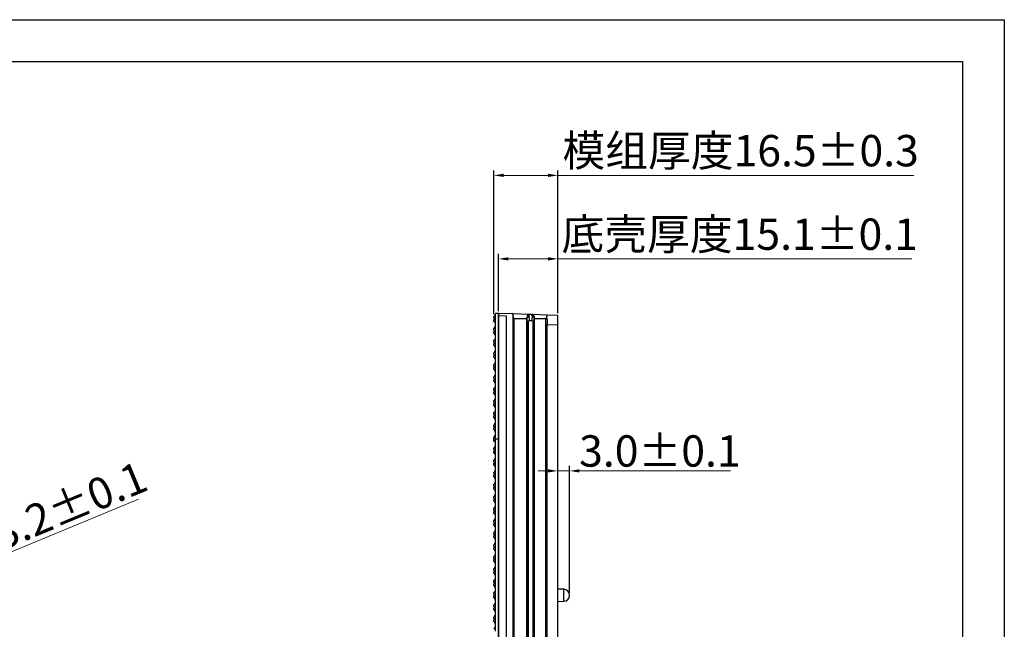
# Model space of a CAD drawing. Units: millimetres. Extents: x 829 to 1465, y 712 to 1161.
# Drawn here: x 1214 to 1465, y 1006 to 1161 of the extents above; entities that cross this region are included whole.
import ezdxf

# ---------------------------------------------------------------- set-up
doc = ezdxf.new("R2010")
doc.units = ezdxf.units.MM
doc.header["$LTSCALE"] = 0.25
doc.layers.get('0').update_dxf_attribs({"lineweight": 25})
doc.layers.add('1', color=7, linetype='Continuous', true_color=0xffffff)
doc.styles.add('Times New Roman', font='times.ttf')
doc.dimstyles.new('承认书标注样式', dxfattribs={"dimtxt": 8, "dimasz": 2.5, "dimexe": 1.25, "dimexo": 0.625, "dimgap": 1, "dimtad": 1, "dimdec": 1, "dimzin": 1, "dimdsep": 46, "dimtxsty": 'Times New Roman', "dimcen": 0.09, "dimclrd": 7, "dimclre": 7, "dimclrt": 7, "dimadec": 0, "dimazin": 0, "dimtol": 1, "dimtp": 0.1, "dimtm": 0.1, "dimtfac": 1, "dimtmove": 0, "dimatfit": 3, "dimfxl": 1, "dimtolj": 1, "dimlwd": -1, "dimlwe": -1, "dimarcsym": 0})

# ---------------------------------------------------------------- blocks, each defined once
blk = doc.blocks.new('*D181')
at = {"color": 3, "lineweight": 5, "ltscale": 0.3, "transparency": 16777216}
for p, q in [((1243.87, 1038.74), (1183.89, 1013.89)), ((1178.63, 1011.7), (1181.58, 1012.93)), ((1176.32, 1010.75), (1174.01, 1009.79))]:
    blk.add_line(p, q, dxfattribs=at)
at = {"color": 3, "ltscale": 0.3, "transparency": 16777216}
for points in [[(1183.73, 1014.27), (1184.05, 1013.5), (1181.58, 1012.93)], [(1176.16, 1011.13), (1176.48, 1010.36), (1178.63, 1011.7)]]:
    blk.add_solid(points, dxfattribs=at)
at = {"color": 3, "ltscale": 0.3, "transparency": 16777216, "insert": (1221.25, 1034.97), "char_height": 8, "attachment_point": 5, "rotation": 22.5083, "style": 'Times New Roman'}
blk.add_mtext('\\A1;∅3.2±0.1', dxfattribs=at)
blk = doc.blocks.new('*D182')
at = {"color": 3, "lineweight": 5, "ltscale": 0.3, "transparency": 16777216}
for p, q in [((1348.33, 1045.94), (1345.83, 1045.94)), ((1350.83, 1045.94), (1353.83, 1045.94)), ((1356.33, 1045.94), (1394.92, 1045.94))]:
    blk.add_line(p, q, dxfattribs=at)
at = {"color": 3, "ltscale": 0.3, "transparency": 16777216}
for p, q in [((1350.83, 1014.79), (1350.83, 1047.19)), ((1353.83, 1014.79), (1353.83, 1047.19))]:
    blk.add_line(p, q, dxfattribs=at)
for points in [[(1348.33, 1046.35), (1348.33, 1045.52), (1350.83, 1045.94)], [(1356.33, 1046.35), (1356.33, 1045.52), (1353.83, 1045.94)]]:
    blk.add_solid(points, dxfattribs=at)
at = {"color": 3, "ltscale": 0.3, "transparency": 16777216, "insert": (1376.88, 1051.02), "char_height": 8, "attachment_point": 5, "style": 'Times New Roman'}
blk.add_mtext('\\A1;3.0±0.1', dxfattribs=at)
blk = doc.blocks.new('*D183')
at = {"color": 3, "ltscale": 0.3, "transparency": 16777216}
for p, q in [((1335.73, 1086.73), (1335.73, 1101.28)), ((1350.83, 1086.2), (1350.83, 1101.28))]:
    blk.add_line(p, q, dxfattribs=at)
at = {"color": 3, "lineweight": 5, "ltscale": 0.3, "transparency": 16777216}
for p, q in [((1338.23, 1100.03), (1348.33, 1100.03)), ((1350.83, 1100.03), (1441.17, 1100.03))]:
    blk.add_line(p, q, dxfattribs=at)
at = {"color": 3, "ltscale": 0.3, "transparency": 16777216}
for points in [[(1338.23, 1100.45), (1338.23, 1099.62), (1335.73, 1100.03)], [(1348.33, 1100.45), (1348.33, 1099.62), (1350.83, 1100.03)]]:
    blk.add_solid(points, dxfattribs=at)
at = {"color": 3, "ltscale": 0.3, "transparency": 16777216, "insert": (1397.25, 1106.33), "char_height": 8, "attachment_point": 5, "style": 'Times New Roman'}
blk.add_mtext('\\A1;{\\fSimSun|b0|i0|c134|p2;底壳厚度}15.1±0.1', dxfattribs=at)
blk = doc.blocks.new('*D175')
at = {"color": 3, "ltscale": 0.3, "transparency": 16777216}
for p, q in [((1334.53, 1085.91), (1334.53, 1122.59)), ((1350.83, 1086.2), (1350.83, 1122.59))]:
    blk.add_line(p, q, dxfattribs=at)
at = {"color": 3, "lineweight": 5, "ltscale": 0.3, "transparency": 16777216}
for p, q in [((1337.03, 1121.34), (1348.33, 1121.34)), ((1350.83, 1121.34), (1441.63, 1121.34))]:
    blk.add_line(p, q, dxfattribs=at)
at = {"color": 3, "ltscale": 0.3, "transparency": 16777216}
for points in [[(1337.03, 1121.76), (1337.03, 1120.92), (1334.53, 1121.34)], [(1348.33, 1121.76), (1348.33, 1120.92), (1350.83, 1121.34)]]:
    blk.add_solid(points, dxfattribs=at)
at = {"color": 3, "ltscale": 0.3, "transparency": 16777216, "insert": (1397.48, 1127.64), "char_height": 8, "attachment_point": 5, "style": 'Times New Roman'}
blk.add_mtext('\\A1;{\\fSimSun|b0|i0|c134|p2;模组厚度}16.5±0.3', dxfattribs=at)

msp = doc.modelspace()

# ---------------------------------------------------------------- linework, layer by layer
at = {"ltscale": 0.3}
for p, q in [((829.35, 1161.05), (1464.75, 1161.05)), ((882.84, 1150.36), (1454.05, 1150.36)), ((1337.73, 1085.43), (1335.71, 1085.5)), ((1335.73, 894.4), (1335.73, 1086.1)), ((1339.38, 1085.97), (1335.73, 1086.1)), ((1335.73, 894.3), (1335.73, 1086.1)), ((1335.73, 1086.1), (1335.73, 1054.06)), ((1337.73, 895.07), (1337.73, 1085.43)), ((1339.38, 1085.97), (1339.38, 894.52)), ((1339.6, 1084.75), (1339.38, 1085.97)), ((1343.33, 1085.84), (1339.38, 1085.97)), ((1343.04, 1085.48), (1343.03, 1085.46)), ((1343.34, 1085.84), (1343.33, 1085.83)), ((1344.06, 1085.81), (1343.53, 1085.83)), ((1344.29, 1085.81), (1344.28, 1085.85)), ((1348.12, 1085.67), (1344.49, 1085.8)), ((1350.83, 1085.57), (1348.12, 1085.67)), ((1350.83, 1083.63), (1350.83, 1085.57)), ((1339.6, 1084.75), (1339.6, 895.75)), ((1342.89, 1084.75), (1339.6, 1084.75)), ((1342.94, 1084.99), (1342.89, 1084.75)), ((1342.89, 1084.75), (1342.89, 895.75)), ((1343.04, 896.62), (1343.04, 1083.88)), ((1343.33, 896.62), (1343.33, 1083.88)), ((1343.54, 1084.32), (1344.29, 1084.3)), ((1344.49, 1083.86), (1344.49, 896.64)), ((1344.75, 1083.85), (1344.75, 896.64)), ((1344.89, 1084.75), (1344.85, 1084.96)), ((1344.89, 895.75), (1344.89, 1084.75)), ((1347.79, 1084.75), (1344.89, 1084.75)), ((1347.93, 1085.14), (1347.79, 1084.75)), ((1347.79, 895.75), (1347.79, 1084.75)), ((1348.12, 1083.28), (1350.83, 1083.18)), ((1348.12, 896.33), (1348.12, 1083.28)), ((1350.83, 896.43), (1350.83, 1083.18)), ((1335.73, 1081.65), (1335.63, 1081.64)), ((1335.63, 1081.64), (1335.63, 1080.25)), ((1335.63, 1080.25), (1335.63, 1078.85)), ((1335.73, 1082.46), (1335.72, 1082.46)), ((1335.72, 1080.86), (1335.73, 1080.86)), ((1335.73, 1081.98), (1335.73, 1081.98)), ((1335.73, 1081.33), (1335.73, 1081.33)), ((1335.63, 1078.85), (1335.73, 1078.85)), ((1335.73, 1057.84), (1335.72, 1057.84)), ((1335.72, 1056.24), (1335.73, 1056.24)), ((1335.73, 1057.37), (1335.73, 1057.37)), ((1335.73, 1056.72), (1335.73, 1056.72)), ((1335.73, 1054.1), (1335.73, 894.3)), ((1335.73, 1051.92), (1335.72, 1051.92)), ((1335.72, 1050.32), (1335.73, 1050.32)), ((1335.73, 1045.65), (1335.63, 1045.64)), ((1335.63, 1045.64), (1335.63, 1044.25)), ((1335.63, 1044.25), (1335.63, 1042.85)), ((1335.63, 1042.85), (1335.73, 1042.85)), ((1335.73, 1027.31), (1335.72, 1027.31)), ((1335.72, 1025.71), (1335.73, 1025.71)), ((1352.36, 1015.74), (1350.83, 1015.76)), ((1352.36, 1012.66), (1352.36, 1015.74)), ((1350.83, 1012.63), (1352.36, 1012.66)), ((1353.83, 1014.16), (1353.83, 1014.24)), ((1335.73, 1009.65), (1335.63, 1009.64)), ((1335.63, 1009.64), (1335.63, 1008.25)), ((1335.63, 1008.25), (1335.63, 1006.85)), ((1335.63, 1006.85), (1335.73, 1006.85))]:
    msp.add_line(p, q, dxfattribs=at)
for p, q in [((1464.75, 1161.05), (1464.75, 711.78)), ((1454.05, 1150.36), (1454.05, 722.48)), ((1335.73, 1086.1), (1334.97, 1086.1))]:
    msp.add_line(p, q)
for centre, start, end in [((1352.33, 1014.24), 0, 89), ((1352.33, 1014.16), 271, 360)]:
    msp.add_arc(centre, 1.5, start, end, dxfattribs=at)
for points, knots in [([(1342.94, 1084.99), (1342.94, 1085.01), (1342.95, 1085.03), (1342.97, 1085.08), (1343.01, 1085.13), (1343.05, 1085.17), (1343.14, 1085.24), (1343.27, 1085.28), (1343.4, 1085.3), (1343.45, 1085.3), (1343.47, 1085.3)], [0, 0, 0, 0, 0.078559, 0.167752, 0.267829, 0.378566, 0.499084, 0.776306, 0.939554, 1, 1, 1, 1]), ([(1343.1, 1085.61), (1343.09, 1085.56), (1343.07, 1085.46), (1343.02, 1085.22), (1342.99, 1085.09)], [0, 0, 0, 0, 0.500226, 1, 1, 1, 1]), ([(1343.04, 1085.48), (1343.05, 1085.52), (1343.06, 1085.58), (1343.1, 1085.63), (1343.11, 1085.65)], [0, 0, 0, 0, 0.639967, 1, 1, 1, 1]), ([(1343.39, 1085.82), (1343.34, 1085.81), (1343.22, 1085.8), (1343.14, 1085.69), (1343.1, 1085.64)], [0, 0, 0, 0, 0.509734, 1, 1, 1, 1]), ([(1343.36, 1085.84), (1343.34, 1085.83), (1343.3, 1085.82), (1343.26, 1085.79), (1343.23, 1085.77)], [0, 0, 0, 0, 0.325225, 1, 1, 1, 1]), ([(1343.53, 1085.83), (1343.53, 1085.83), (1343.51, 1085.83), (1343.48, 1085.83), (1343.44, 1085.83), (1343.43, 1085.83), (1343.42, 1085.83)], [0, 0, 0, 0, 0.146335, 0.32269, 0.731929, 1, 1, 1, 1]), ([(1343.47, 1085.3), (1343.47, 1085.33), (1343.48, 1085.39), (1343.49, 1085.48), (1343.5, 1085.56), (1343.52, 1085.63), (1343.52, 1085.69), (1343.53, 1085.75), (1343.53, 1085.8), (1343.53, 1085.82), (1343.53, 1085.83)], [0, 0, 0, 0, 0.124005, 0.247978, 0.371923, 0.49584, 0.624066, 0.746623, 0.901038, 1, 1, 1, 1]), ([(1343.47, 1085.3), (1343.47, 1085.26), (1343.48, 1085.2), (1343.49, 1085.1), (1343.5, 1084.99), (1343.51, 1084.89), (1343.52, 1084.78), (1343.53, 1084.66), (1343.53, 1084.55), (1343.54, 1084.44), (1343.54, 1084.36), (1343.54, 1084.32)], [0, 0, 0, 0, 0.11863, 0.235373, 0.35023, 0.463207, 0.574306, 0.68353, 0.790885, 0.896373, 1, 1, 1, 1]), ([(1344.06, 1085.81), (1344.08, 1085.82), (1344.12, 1085.84), (1344.19, 1085.85), (1344.25, 1085.85), (1344.28, 1085.85)], [0, 0, 0, 0, 0.260802, 0.594137, 1, 1, 1, 1]), ([(1344.75, 1085.44), (1344.74, 1085.5), (1344.7, 1085.61), (1344.58, 1085.74), (1344.43, 1085.83), (1344.31, 1085.84), (1344.25, 1085.84)], [0, 0, 0, 0, 0.24255, 0.500359, 0.757967, 1, 1, 1, 1]), ([(1344.37, 1085.27), (1344.36, 1085.35), (1344.33, 1085.53), (1344.3, 1085.75), (1344.29, 1085.79), (1344.29, 1085.81)], [0, 0, 0, 0, 0.295327, 0.585147, 1, 1, 1, 1]), ([(1344.29, 1084.3), (1344.29, 1084.35), (1344.3, 1084.44), (1344.3, 1084.57), (1344.31, 1084.7), (1344.32, 1084.82), (1344.33, 1084.94), (1344.35, 1085.05), (1344.36, 1085.16), (1344.37, 1085.23), (1344.37, 1085.27)], [0, 0, 0, 0, 0.1236676, 0.2476812, 0.3720585, 0.4968167, 0.621973, 0.7475444, 0.8735479, 1, 1, 1, 1]), ([(1344.37, 1085.27), (1344.4, 1085.26), (1344.46, 1085.26), (1344.57, 1085.23), (1344.69, 1085.18), (1344.78, 1085.1), (1344.83, 1085.03), (1344.84, 1084.98), (1344.85, 1084.96)], [0, 0, 0, 0, 0.096662, 0.262375, 0.50149, 0.699466, 0.865865, 1, 1, 1, 1]), ([(1344.75, 1085.44), (1344.76, 1085.43), (1344.76, 1085.42), (1344.78, 1085.33), (1344.81, 1085.18), (1344.84, 1085.03), (1344.85, 1084.96)], [0, 0, 0, 0, 0.144614, 0.429658, 0.714019, 1, 1, 1, 1]), ([(1348.12, 1085.67), (1348.12, 1085.66), (1348.11, 1085.64), (1348.09, 1085.6), (1348.07, 1085.54), (1348.05, 1085.48), (1348.03, 1085.41), (1348, 1085.33), (1347.96, 1085.24), (1347.94, 1085.17), (1347.93, 1085.14)], [0, 0, 0, 0, 0.116518, 0.235374, 0.356614, 0.48028, 0.606415, 0.735056, 0.866239, 1, 1, 1, 1]), ([(1343.04, 1083.88), (1343.04, 1083.92), (1343.04, 1084.01), (1343.03, 1084.13), (1343.03, 1084.25), (1343.02, 1084.37), (1343.01, 1084.51), (1342.99, 1084.67), (1342.97, 1084.85), (1342.95, 1084.94), (1342.94, 1084.99)], [0, 0, 0, 0, 0.100456, 0.199956, 0.299214, 0.39895, 0.499872, 0.666701, 0.832331, 1, 1, 1, 1]), ([(1343.33, 1083.88), (1343.25, 1083.88), (1343.19, 1083.88), (1343.09, 1083.88), (1343.05, 1083.88), (1343.04, 1083.88)], [0, 0, 0, 0, 0.5, 0.5, 1, 1, 1, 1]), ([(1343.33, 1083.88), (1343.33, 1083.91), (1343.33, 1083.98), (1343.34, 1084.08), (1343.37, 1084.16), (1343.4, 1084.23), (1343.44, 1084.28), (1343.49, 1084.32), (1343.52, 1084.32), (1343.54, 1084.32)], [0, 0, 0, 0, 0.197619, 0.381479, 0.555641, 0.682616, 0.794772, 0.901743, 1, 1, 1, 1]), ([(1344.29, 1084.3), (1344.3, 1084.3), (1344.31, 1084.3), (1344.34, 1084.29), (1344.36, 1084.27), (1344.39, 1084.24), (1344.42, 1084.2), (1344.46, 1084.12), (1344.49, 1084), (1344.49, 1083.91), (1344.49, 1083.86)], [0, 0, 0, 0, 0.046876, 0.096451, 0.15089, 0.211775, 0.325203, 0.44992, 0.712177, 1, 1, 1, 1]), ([(1344.75, 1083.85), (1344.75, 1084.06), (1344.76, 1084.27), (1344.79, 1084.65), (1344.82, 1084.82), (1344.85, 1084.96)], [0, 0, 0, 0, 0.5, 0.5, 1, 1, 1, 1]), ([(1347.93, 1085.14), (1347.94, 1085.11), (1347.96, 1085.04), (1347.99, 1084.93), (1348.02, 1084.82), (1348.05, 1084.71), (1348.07, 1084.6), (1348.09, 1084.45), (1348.12, 1084.25), (1348.14, 1083.99), (1348.14, 1083.81), (1348.14, 1083.72)], [0, 0, 0, 0, 0.0908741, 0.1787521, 0.2636504, 0.3455874, 0.4245835, 0.5006615, 0.6654631, 0.8318176, 1, 1, 1, 1]), ([(1348.14, 1083.72), (1348.14, 1083.68), (1348.14, 1083.61), (1348.13, 1083.5), (1348.13, 1083.39), (1348.12, 1083.31), (1348.12, 1083.28)], [0, 0, 0, 0, 0.249995, 0.499937, 0.749911, 1, 1, 1, 1]), ([(1335.73, 1081.66), (1335.73, 1081.45), (1335.73, 1081.24), (1335.73, 1080.94), (1335.73, 1080.86), (1335.73, 1080.86)], [0, 0, 0, 0, 0.5, 0.5, 1, 1, 1, 1]), ([(1335.73, 1081.66), (1335.73, 1081.45), (1335.73, 1081.24), (1335.73, 1080.94), (1335.73, 1080.86), (1335.73, 1080.86)], [0, 0, 0, 0, 0.5, 0.5, 1, 1, 1, 1]), ([(1335.73, 1081.66), (1335.73, 1081.45), (1335.73, 1081.24), (1335.73, 1080.94), (1335.73, 1080.86), (1335.73, 1080.86)], [0, 0, 0, 0, 0.5, 0.5, 1, 1, 1, 1]), ([(1335.73, 1081.66), (1335.73, 1081.45), (1335.73, 1081.24), (1335.73, 1080.94), (1335.73, 1080.86), (1335.73, 1080.86)], [0, 0, 0, 0, 0.5, 0.5, 1, 1, 1, 1]), ([(1335.73, 1081.66), (1335.73, 1081.45), (1335.73, 1081.24), (1335.73, 1080.94), (1335.73, 1080.86), (1335.73, 1080.86)], [0, 0, 0, 0, 0.5, 0.5, 1, 1, 1, 1]), ([(1335.73, 1081.66), (1335.73, 1081.45), (1335.73, 1081.24), (1335.73, 1080.94), (1335.73, 1080.86), (1335.73, 1080.86)], [0, 0, 0, 0, 0.5, 0.5, 1, 1, 1, 1]), ([(1335.73, 1081.66), (1335.73, 1081.45), (1335.73, 1081.24), (1335.73, 1080.94), (1335.73, 1080.86), (1335.73, 1080.86)], [0, 0, 0, 0, 0.5, 0.5, 1, 1, 1, 1]), ([(1335.73, 1081.66), (1335.73, 1081.45), (1335.73, 1081.24), (1335.73, 1080.94), (1335.73, 1080.86), (1335.73, 1080.86)], [0, 0, 0, 0, 0.5, 0.5, 1, 1, 1, 1]), ([(1335.73, 1081.66), (1335.73, 1081.45), (1335.73, 1081.24), (1335.73, 1080.94), (1335.73, 1080.86), (1335.73, 1080.86)], [0, 0, 0, 0, 0.5, 0.5, 1, 1, 1, 1]), ([(1335.73, 1081.66), (1335.73, 1081.45), (1335.73, 1081.24), (1335.73, 1080.94), (1335.73, 1080.86), (1335.73, 1080.86)], [0, 0, 0, 0, 0.5, 0.5, 1, 1, 1, 1]), ([(1335.73, 1081.66), (1335.73, 1081.45), (1335.73, 1081.24), (1335.73, 1080.94), (1335.73, 1080.86), (1335.73, 1080.86)], [0, 0, 0, 0, 0.5, 0.5, 1, 1, 1, 1]), ([(1335.73, 1081.66), (1335.73, 1081.45), (1335.73, 1081.24), (1335.73, 1080.94), (1335.73, 1080.86), (1335.73, 1080.86)], [0, 0, 0, 0, 0.5, 0.5, 1, 1, 1, 1]), ([(1335.73, 1081.66), (1335.73, 1081.45), (1335.73, 1081.24), (1335.73, 1080.94), (1335.73, 1080.86), (1335.73, 1080.86)], [0, 0, 0, 0, 0.5, 0.5, 1, 1, 1, 1]), ([(1335.73, 1081.66), (1335.73, 1081.45), (1335.73, 1081.24), (1335.73, 1080.94), (1335.73, 1080.86), (1335.73, 1080.86)], [0, 0, 0, 0, 0.5, 0.5, 1, 1, 1, 1]), ([(1335.73, 1057.04), (1335.73, 1056.83), (1335.73, 1056.62), (1335.73, 1056.33), (1335.73, 1056.24), (1335.73, 1056.24)], [0, 0, 0, 0, 0.5, 0.5, 1, 1, 1, 1]), ([(1335.73, 1057.04), (1335.73, 1056.83), (1335.73, 1056.62), (1335.73, 1056.33), (1335.73, 1056.24), (1335.73, 1056.24)], [0, 0, 0, 0, 0.5, 0.5, 1, 1, 1, 1]), ([(1335.73, 1057.04), (1335.73, 1056.83), (1335.73, 1056.62), (1335.73, 1056.33), (1335.73, 1056.24), (1335.73, 1056.24)], [0, 0, 0, 0, 0.5, 0.5, 1, 1, 1, 1]), ([(1335.73, 1057.04), (1335.73, 1056.83), (1335.73, 1056.62), (1335.73, 1056.33), (1335.73, 1056.24), (1335.73, 1056.24)], [0, 0, 0, 0, 0.5, 0.5, 1, 1, 1, 1]), ([(1335.73, 1057.04), (1335.73, 1056.83), (1335.73, 1056.62), (1335.73, 1056.33), (1335.73, 1056.24), (1335.73, 1056.24)], [0, 0, 0, 0, 0.5, 0.5, 1, 1, 1, 1]), ([(1335.73, 1057.04), (1335.73, 1056.83), (1335.73, 1056.62), (1335.73, 1056.33), (1335.73, 1056.24), (1335.73, 1056.24)], [0, 0, 0, 0, 0.5, 0.5, 1, 1, 1, 1]), ([(1335.73, 1057.04), (1335.73, 1056.83), (1335.73, 1056.62), (1335.73, 1056.33), (1335.73, 1056.24), (1335.73, 1056.24)], [0, 0, 0, 0, 0.5, 0.5, 1, 1, 1, 1]), ([(1335.73, 1057.04), (1335.73, 1056.83), (1335.73, 1056.62), (1335.73, 1056.33), (1335.73, 1056.24), (1335.73, 1056.24)], [0, 0, 0, 0, 0.5, 0.5, 1, 1, 1, 1]), ([(1335.73, 1057.04), (1335.73, 1056.83), (1335.73, 1056.62), (1335.73, 1056.33), (1335.73, 1056.24), (1335.73, 1056.24)], [0, 0, 0, 0, 0.5, 0.5, 1, 1, 1, 1]), ([(1335.73, 1057.04), (1335.73, 1056.83), (1335.73, 1056.62), (1335.73, 1056.33), (1335.73, 1056.24), (1335.73, 1056.24)], [0, 0, 0, 0, 0.5, 0.5, 1, 1, 1, 1]), ([(1335.73, 1057.04), (1335.73, 1056.83), (1335.73, 1056.62), (1335.73, 1056.33), (1335.73, 1056.24), (1335.73, 1056.24)], [0, 0, 0, 0, 0.5, 0.5, 1, 1, 1, 1]), ([(1335.73, 1057.04), (1335.73, 1056.83), (1335.73, 1056.62), (1335.73, 1056.33), (1335.73, 1056.24), (1335.73, 1056.24)], [0, 0, 0, 0, 0.5, 0.5, 1, 1, 1, 1]), ([(1335.73, 1057.04), (1335.73, 1056.83), (1335.73, 1056.62), (1335.73, 1056.33), (1335.73, 1056.24), (1335.73, 1056.24)], [0, 0, 0, 0, 0.5, 0.5, 1, 1, 1, 1]), ([(1335.73, 1057.04), (1335.73, 1056.83), (1335.73, 1056.62), (1335.73, 1056.33), (1335.73, 1056.24), (1335.73, 1056.24)], [0, 0, 0, 0, 0.5, 0.5, 1, 1, 1, 1]), ([(1335.73, 1051.12), (1335.73, 1050.92), (1335.73, 1050.71), (1335.73, 1050.41), (1335.73, 1050.32), (1335.73, 1050.32)], [0, 0, 0, 0, 0.5, 0.5, 1, 1, 1, 1]), ([(1335.73, 1051.12), (1335.73, 1050.92), (1335.73, 1050.71), (1335.73, 1050.41), (1335.73, 1050.32), (1335.73, 1050.32)], [0, 0, 0, 0, 0.5, 0.5, 1, 1, 1, 1]), ([(1335.73, 1051.12), (1335.73, 1050.92), (1335.73, 1050.71), (1335.73, 1050.41), (1335.73, 1050.32), (1335.73, 1050.32)], [0, 0, 0, 0, 0.5, 0.5, 1, 1, 1, 1]), ([(1335.73, 1051.12), (1335.73, 1050.92), (1335.73, 1050.71), (1335.73, 1050.41), (1335.73, 1050.32), (1335.73, 1050.32)], [0, 0, 0, 0, 0.5, 0.5, 1, 1, 1, 1]), ([(1335.73, 1051.12), (1335.73, 1050.92), (1335.73, 1050.71), (1335.73, 1050.41), (1335.73, 1050.32), (1335.73, 1050.32)], [0, 0, 0, 0, 0.5, 0.5, 1, 1, 1, 1]), ([(1335.73, 1051.12), (1335.73, 1050.92), (1335.73, 1050.71), (1335.73, 1050.41), (1335.73, 1050.32), (1335.73, 1050.32)], [0, 0, 0, 0, 0.5, 0.5, 1, 1, 1, 1]), ([(1335.73, 1051.12), (1335.73, 1050.92), (1335.73, 1050.71), (1335.73, 1050.41), (1335.73, 1050.32), (1335.73, 1050.32)], [0, 0, 0, 0, 0.5, 0.5, 1, 1, 1, 1]), ([(1335.73, 1051.12), (1335.73, 1050.92), (1335.73, 1050.71), (1335.73, 1050.41), (1335.73, 1050.32), (1335.73, 1050.32)], [0, 0, 0, 0, 0.5, 0.5, 1, 1, 1, 1]), ([(1335.73, 1051.12), (1335.73, 1050.92), (1335.73, 1050.71), (1335.73, 1050.41), (1335.73, 1050.32), (1335.73, 1050.32)], [0, 0, 0, 0, 0.5, 0.5, 1, 1, 1, 1]), ([(1335.73, 1051.12), (1335.73, 1050.92), (1335.73, 1050.71), (1335.73, 1050.41), (1335.73, 1050.32), (1335.73, 1050.32)], [0, 0, 0, 0, 0.5, 0.5, 1, 1, 1, 1]), ([(1335.73, 1051.12), (1335.73, 1050.92), (1335.73, 1050.71), (1335.73, 1050.41), (1335.73, 1050.32), (1335.73, 1050.32)], [0, 0, 0, 0, 0.5, 0.5, 1, 1, 1, 1]), ([(1335.73, 1051.12), (1335.73, 1050.92), (1335.73, 1050.71), (1335.73, 1050.41), (1335.73, 1050.32), (1335.73, 1050.32)], [0, 0, 0, 0, 0.5, 0.5, 1, 1, 1, 1]), ([(1335.73, 1051.12), (1335.73, 1050.92), (1335.73, 1050.71), (1335.73, 1050.41), (1335.73, 1050.32), (1335.73, 1050.32)], [0, 0, 0, 0, 0.5, 0.5, 1, 1, 1, 1]), ([(1335.73, 1051.12), (1335.73, 1050.92), (1335.73, 1050.71), (1335.73, 1050.41), (1335.73, 1050.32), (1335.73, 1050.32)], [0, 0, 0, 0, 0.5, 0.5, 1, 1, 1, 1]), ([(1335.73, 1026.51), (1335.73, 1026.3), (1335.73, 1026.09), (1335.73, 1025.8), (1335.73, 1025.71), (1335.73, 1025.71)], [0, 0, 0, 0, 0.5, 0.5, 1, 1, 1, 1]), ([(1335.73, 1026.51), (1335.73, 1026.3), (1335.73, 1026.09), (1335.73, 1025.8), (1335.73, 1025.71), (1335.73, 1025.71)], [0, 0, 0, 0, 0.5, 0.5, 1, 1, 1, 1]), ([(1335.73, 1026.51), (1335.73, 1026.3), (1335.73, 1026.09), (1335.73, 1025.8), (1335.73, 1025.71), (1335.73, 1025.71)], [0, 0, 0, 0, 0.5, 0.5, 1, 1, 1, 1]), ([(1335.73, 1026.51), (1335.73, 1026.3), (1335.73, 1026.09), (1335.73, 1025.8), (1335.73, 1025.71), (1335.73, 1025.71)], [0, 0, 0, 0, 0.5, 0.5, 1, 1, 1, 1]), ([(1335.73, 1026.51), (1335.73, 1026.3), (1335.73, 1026.09), (1335.73, 1025.8), (1335.73, 1025.71), (1335.73, 1025.71)], [0, 0, 0, 0, 0.5, 0.5, 1, 1, 1, 1]), ([(1335.73, 1026.51), (1335.73, 1026.3), (1335.73, 1026.09), (1335.73, 1025.8), (1335.73, 1025.71), (1335.73, 1025.71)], [0, 0, 0, 0, 0.5, 0.5, 1, 1, 1, 1]), ([(1335.73, 1026.51), (1335.73, 1026.3), (1335.73, 1026.09), (1335.73, 1025.8), (1335.73, 1025.71), (1335.73, 1025.71)], [0, 0, 0, 0, 0.5, 0.5, 1, 1, 1, 1]), ([(1335.73, 1026.51), (1335.73, 1026.3), (1335.73, 1026.09), (1335.73, 1025.8), (1335.73, 1025.71), (1335.73, 1025.71)], [0, 0, 0, 0, 0.5, 0.5, 1, 1, 1, 1]), ([(1335.73, 1026.51), (1335.73, 1026.3), (1335.73, 1026.09), (1335.73, 1025.8), (1335.73, 1025.71), (1335.73, 1025.71)], [0, 0, 0, 0, 0.5, 0.5, 1, 1, 1, 1]), ([(1335.73, 1026.51), (1335.73, 1026.3), (1335.73, 1026.09), (1335.73, 1025.8), (1335.73, 1025.71), (1335.73, 1025.71)], [0, 0, 0, 0, 0.5, 0.5, 1, 1, 1, 1]), ([(1335.73, 1026.51), (1335.73, 1026.3), (1335.73, 1026.09), (1335.73, 1025.8), (1335.73, 1025.71), (1335.73, 1025.71)], [0, 0, 0, 0, 0.5, 0.5, 1, 1, 1, 1]), ([(1335.73, 1026.51), (1335.73, 1026.3), (1335.73, 1026.09), (1335.73, 1025.8), (1335.73, 1025.71), (1335.73, 1025.71)], [0, 0, 0, 0, 0.5, 0.5, 1, 1, 1, 1]), ([(1335.73, 1026.51), (1335.73, 1026.3), (1335.73, 1026.09), (1335.73, 1025.8), (1335.73, 1025.71), (1335.73, 1025.71)], [0, 0, 0, 0, 0.5, 0.5, 1, 1, 1, 1]), ([(1335.73, 1026.51), (1335.73, 1026.3), (1335.73, 1026.09), (1335.73, 1025.8), (1335.73, 1025.71), (1335.73, 1025.71)], [0, 0, 0, 0, 0.5, 0.5, 1, 1, 1, 1])]:
    msp.add_open_spline(points, degree=3, knots=knots, dxfattribs=at)
for points in [[(1344.75, 1083.85), (1344.72, 1083.86), (1344.63, 1083.86), (1344.49, 1083.86)], [(1350.83, 1083.18), (1350.83, 1083.33), (1350.83, 1083.48), (1350.83, 1083.63)]]:
    msp.add_open_spline(points, degree=3, dxfattribs=at)
at = {"layer": '1', "color": 0, "linetype": 'Continuous', "lineweight": -2}
for p, q in [((1334.53, 1084.91), (1334.53, 1085.28)), ((1334.98, 1084.83), (1334.98, 1086.1)), ((1335.73, 1054.1), (1335.73, 1086.1)), ((1334.53, 1084.91), (1334.98, 1084.83)), ((1334.53, 1084.59), (1334.98, 1084.67)), ((1334.53, 1084.22), (1334.53, 1084.59)), ((1334.98, 1084.67), (1334.98, 1084.83)), ((1334.98, 1081.75), (1334.98, 1084.67)), ((1334.53, 1081.83), (1334.53, 1082.2)), ((1334.53, 1081.83), (1334.98, 1081.75)), ((1334.53, 1081.52), (1334.98, 1081.6)), ((1334.53, 1081.15), (1334.53, 1081.52)), ((1334.98, 1081.6), (1334.98, 1081.75)), ((1334.98, 1078.68), (1334.98, 1081.6)), ((1334.53, 1078.76), (1334.53, 1079.13)), ((1334.53, 1078.76), (1334.98, 1078.68)), ((1334.53, 1078.44), (1334.98, 1078.52)), ((1334.53, 1078.07), (1334.53, 1078.44)), ((1334.98, 1078.52), (1334.98, 1078.68)), ((1334.98, 1075.6), (1334.98, 1078.52)), ((1334.53, 1075.68), (1334.53, 1076.05)), ((1334.53, 1075.68), (1334.98, 1075.6)), ((1334.53, 1075.36), (1334.98, 1075.44)), ((1334.53, 1074.99), (1334.53, 1075.36)), ((1334.98, 1075.44), (1334.98, 1075.6)), ((1334.98, 1072.52), (1334.98, 1075.44)), ((1334.53, 1072.6), (1334.53, 1072.97)), ((1334.53, 1072.6), (1334.98, 1072.52)), ((1334.53, 1072.29), (1334.98, 1072.37)), ((1334.53, 1071.92), (1334.53, 1072.29)), ((1334.98, 1072.37), (1334.98, 1072.52)), ((1334.98, 1069.45), (1334.98, 1072.37)), ((1334.53, 1069.53), (1334.53, 1069.9)), ((1334.53, 1069.53), (1334.98, 1069.45)), ((1334.53, 1069.21), (1334.98, 1069.29)), ((1334.53, 1068.84), (1334.53, 1069.21)), ((1334.98, 1069.29), (1334.98, 1069.45)), ((1334.98, 1066.37), (1334.98, 1069.29)), ((1334.53, 1066.45), (1334.53, 1066.82)), ((1334.53, 1066.45), (1334.98, 1066.37)), ((1334.53, 1066.13), (1334.98, 1066.21)), ((1334.53, 1065.76), (1334.53, 1066.13)), ((1334.98, 1066.21), (1334.98, 1066.37)), ((1334.98, 1063.29), (1334.98, 1066.21)), ((1334.53, 1063.37), (1334.53, 1063.74)), ((1334.53, 1063.37), (1334.98, 1063.29)), ((1334.53, 1063.06), (1334.98, 1063.14)), ((1334.53, 1062.68), (1334.53, 1063.06)), ((1334.98, 1063.14), (1334.98, 1063.29)), ((1334.98, 1060.22), (1334.98, 1063.14)), ((1334.53, 1060.29), (1334.53, 1060.67)), ((1334.53, 1060.29), (1334.98, 1060.22)), ((1334.98, 1060.06), (1334.98, 1060.22)), ((1334.53, 1059.98), (1334.98, 1060.06)), ((1334.53, 1059.61), (1334.53, 1059.98)), ((1334.53, 1057.22), (1334.53, 1057.59)), ((1334.98, 1057.14), (1334.98, 1060.06)), ((1334.53, 1057.22), (1334.98, 1057.14)), ((1334.53, 1056.9), (1334.98, 1056.98)), ((1334.53, 1056.53), (1334.53, 1056.9)), ((1334.98, 1056.98), (1334.98, 1057.14)), ((1334.98, 1054.06), (1334.98, 1056.98)), ((1334.53, 1054.14), (1334.53, 1054.51)), ((1334.53, 1054.06), (1334.98, 1054.14)), ((1334.53, 1054.14), (1334.98, 1054.06)), ((1334.53, 1053.69), (1334.53, 1054.06)), ((1334.98, 1054.14), (1335.73, 1054.1)), ((1334.98, 1051.22), (1334.98, 1054.14)), ((1334.98, 1054.06), (1335.73, 1054.1)), ((1335.73, 894.34), (1335.73, 1054.1)), ((1334.53, 1051.3), (1334.53, 1051.67)), ((1334.53, 1051.3), (1334.98, 1051.22)), ((1334.53, 1050.99), (1334.98, 1051.07)), ((1334.53, 1050.62), (1334.53, 1050.99)), ((1334.98, 1051.07), (1334.98, 1051.22)), ((1334.98, 1048.15), (1334.98, 1051.07)), ((1334.53, 1048.23), (1334.53, 1048.6)), ((1334.53, 1048.23), (1334.98, 1048.15)), ((1334.53, 1047.91), (1334.98, 1047.99)), ((1334.53, 1047.54), (1334.53, 1047.91)), ((1334.98, 1047.99), (1334.98, 1048.15)), ((1334.98, 1045.07), (1334.98, 1047.99)), ((1334.53, 1045.15), (1334.53, 1045.52)), ((1334.53, 1045.15), (1334.98, 1045.07)), ((1334.98, 1044.91), (1334.98, 1045.07)), ((1334.53, 1044.83), (1334.98, 1044.91)), ((1334.53, 1044.46), (1334.53, 1044.83)), ((1334.98, 1041.99), (1334.98, 1044.91)), ((1334.53, 1042.07), (1334.53, 1042.44)), ((1334.53, 1042.07), (1334.98, 1041.99)), ((1334.53, 1041.76), (1334.98, 1041.84)), ((1334.53, 1041.38), (1334.53, 1041.76)), ((1334.98, 1041.84), (1334.98, 1041.99)), ((1334.98, 1038.92), (1334.98, 1041.84)), ((1334.53, 1038.99), (1334.53, 1039.37)), ((1334.53, 1038.99), (1334.98, 1038.92)), ((1334.53, 1038.68), (1334.98, 1038.76)), ((1334.53, 1038.31), (1334.53, 1038.68)), ((1334.98, 1038.76), (1334.98, 1038.92)), ((1334.98, 1035.84), (1334.98, 1038.76)), ((1334.53, 1035.92), (1334.53, 1036.29)), ((1334.53, 1035.92), (1334.98, 1035.84)), ((1334.53, 1035.6), (1334.98, 1035.68)), ((1334.53, 1035.23), (1334.53, 1035.6)), ((1334.98, 1035.68), (1334.98, 1035.84)), ((1334.98, 1032.76), (1334.98, 1035.68)), ((1334.53, 1032.84), (1334.53, 1033.21)), ((1334.53, 1032.84), (1334.98, 1032.76)), ((1334.53, 1032.53), (1334.98, 1032.6)), ((1334.53, 1032.15), (1334.53, 1032.53)), ((1334.98, 1032.6), (1334.98, 1032.76)), ((1334.98, 1029.68), (1334.98, 1032.6)), ((1334.53, 1029.76), (1334.53, 1030.14)), ((1334.53, 1029.76), (1334.98, 1029.68)), ((1334.53, 1029.45), (1334.98, 1029.53)), ((1334.53, 1029.08), (1334.53, 1029.45)), ((1334.98, 1029.53), (1334.98, 1029.68)), ((1334.98, 1026.61), (1334.98, 1029.53)), ((1334.53, 1026.69), (1334.53, 1027.06)), ((1334.53, 1026.69), (1334.98, 1026.61)), ((1334.53, 1026.37), (1334.98, 1026.45)), ((1334.53, 1026), (1334.53, 1026.37)), ((1334.98, 1026.45), (1334.98, 1026.61)), ((1334.98, 1023.53), (1334.98, 1026.45)), ((1334.53, 1023.61), (1334.53, 1023.98)), ((1334.53, 1023.61), (1334.98, 1023.53)), ((1334.53, 1023.29), (1334.98, 1023.37)), ((1334.53, 1022.92), (1334.53, 1023.29)), ((1334.98, 1023.37), (1334.98, 1023.53)), ((1334.98, 1020.45), (1334.98, 1023.37)), ((1334.53, 1020.53), (1334.53, 1020.9)), ((1334.53, 1020.53), (1334.98, 1020.45)), ((1334.53, 1020.22), (1334.98, 1020.3)), ((1334.53, 1019.85), (1334.53, 1020.22)), ((1334.98, 1020.3), (1334.98, 1020.45)), ((1334.98, 1017.38), (1334.98, 1020.3)), ((1334.53, 1017.46), (1334.53, 1017.83)), ((1334.53, 1017.46), (1334.98, 1017.38)), ((1334.98, 1017.22), (1334.98, 1017.38)), ((1334.53, 1017.14), (1334.98, 1017.22)), ((1334.53, 1016.77), (1334.53, 1017.14)), ((1334.98, 1014.3), (1334.98, 1017.22)), ((1334.53, 1014.38), (1334.53, 1014.75)), ((1334.53, 1014.38), (1334.98, 1014.3)), ((1334.53, 1014.06), (1334.98, 1014.14)), ((1334.53, 1013.69), (1334.53, 1014.06)), ((1334.98, 1014.14), (1334.98, 1014.3)), ((1334.98, 1011.22), (1334.98, 1014.14)), ((1334.53, 1011.3), (1334.53, 1011.67)), ((1334.53, 1011.3), (1334.98, 1011.22)), ((1334.53, 1010.99), (1334.98, 1011.07)), ((1334.53, 1010.62), (1334.53, 1010.99)), ((1334.98, 1011.07), (1334.98, 1011.22)), ((1334.98, 1008.15), (1334.98, 1011.07)), ((1334.53, 1008.23), (1334.53, 1008.6)), ((1334.53, 1008.23), (1334.98, 1008.15)), ((1334.53, 1007.91), (1334.98, 1007.99)), ((1334.53, 1007.54), (1334.53, 1007.91)), ((1334.98, 1007.99), (1334.98, 1008.15)), ((1334.98, 1005.07), (1334.98, 1007.99))]:
    msp.add_line(p, q, dxfattribs=at)
for centre, end in [((1333.62, 1086.29), 352.0289), ((1333.62, 1083.21), 47.9735), ((1333.62, 1080.14), 47.9735), ((1333.62, 1077.06), 47.9735), ((1333.62, 1073.98), 47.9735), ((1333.62, 1070.91), 47.9735), ((1333.62, 1067.83), 47.9735), ((1333.62, 1064.75), 47.9735), ((1333.62, 1061.68), 47.9735), ((1333.62, 1058.6), 47.9735), ((1333.62, 1055.52), 47.9735), ((1333.62, 1052.68), 47.9735), ((1333.62, 1049.61), 47.9735), ((1333.62, 1046.53), 47.9735), ((1333.62, 1043.45), 47.9735), ((1333.62, 1040.38), 47.9735), ((1333.62, 1037.3), 47.9735), ((1333.62, 1034.22), 47.9735), ((1333.62, 1031.14), 47.9735), ((1333.62, 1028.07), 47.9735), ((1333.62, 1024.99), 47.9735), ((1333.62, 1021.91), 47.9735), ((1333.62, 1018.84), 47.9735), ((1333.62, 1015.76), 47.9735), ((1333.62, 1012.68), 47.9735), ((1333.62, 1009.61), 47.9735), ((1333.62, 1006.53), 47.9735)]:
    msp.add_arc(centre, 1.36, 312.0265, end, dxfattribs=at)

# ---------------------------------------------------------------- dimensions: what is measured, and where the dimension line sits
at = {"ltscale": 0.3}
for base, p1, text, picture, middle in [((1350.83, 1121.34), (1334.53, 1085.28), '{\\fSimSun|b0|i0|c134|p2;模组厚度}16.5±0.3', '*D175', (1397.48, 1121.34)), ((1350.83, 1100.03), (1335.73, 1086.1), '{\\fSimSun|b0|i0|c134|p2;底壳厚度}15.1±0.1', '*D183', (1397.25, 1100.03))]:
    dim = msp.add_linear_dim(base=base, p1=p1, p2=(1350.83, 1085.57), text=text, dimstyle='承认书标注样式', override={"dimclrd": 3, "dimclre": 3, "dimclrt": 3, "dimlwd": 5}, dxfattribs=at)
    dim.commit()
    dim.dimension.update_dxf_attribs({"geometry": picture, "text_midpoint": middle, "dimtype": 160})
dim = msp.add_linear_dim(base=(1350.83, 1045.94), p1=(1353.83, 1014.16), p2=(1350.83, 1014.16), dimstyle='承认书标注样式', override={"dimclrd": 3, "dimclre": 3, "dimclrt": 3, "dimlwd": 5}, dxfattribs=at)
dim.commit()
dim.dimension.update_dxf_attribs({"geometry": '*D182', "text_midpoint": (1376.88, 1045.94), "dimtype": 160})
dim = msp.add_diameter_dim_2p(p1=(1178.63, 1011.7), p2=(1181.58, 1012.93), dimstyle='承认书标注样式', override={"dimclrd": 3, "dimclre": 3, "dimclrt": 3, "dimlwd": 5}, dxfattribs=at)
dim.commit()
dim.dimension.update_dxf_attribs({"geometry": '*D181', "text_midpoint": (1223.23, 1030.19), "dimtype": 163})

doc.saveas('drawing.dxf')
